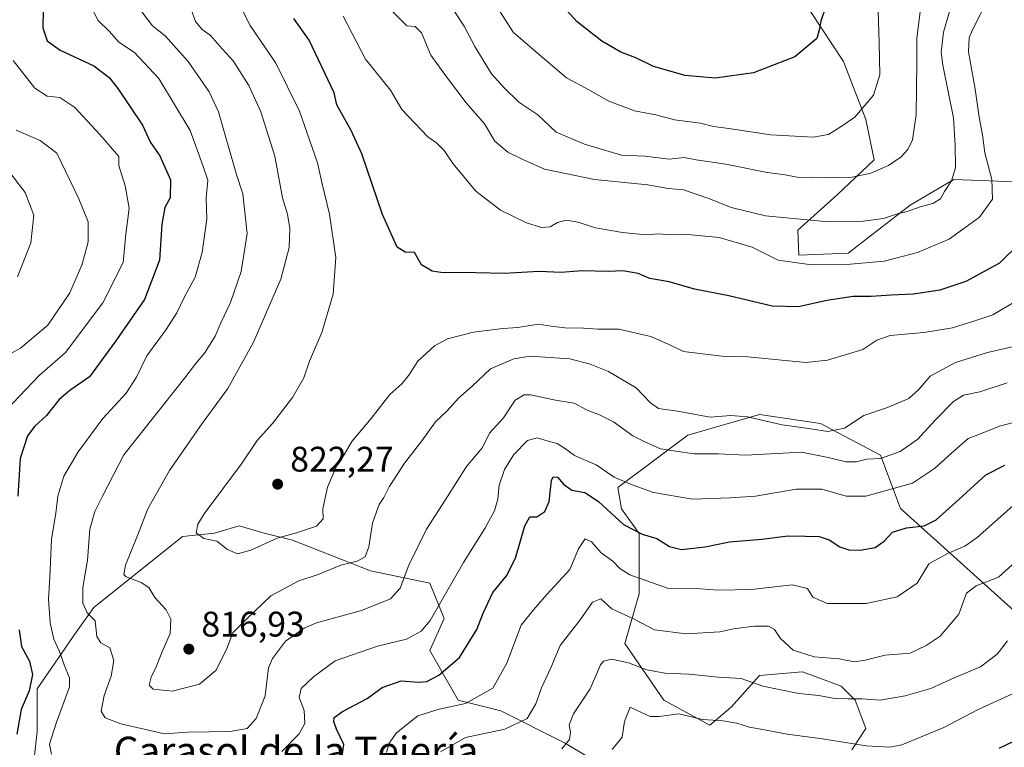
# Model space of a CAD drawing. Units: metres. Extents: x 651591 to 655049, y 4739353 to 4741742.
# Drawn here: x 653368 to 653645, y 4741216 to 4741421 of the extents above; entities that cross this region are included whole.
import ezdxf
from ezdxf.enums import TextEntityAlignment as Align

# ---------------------------------------------------------------- set-up
doc = ezdxf.new("R2010")
doc.units = ezdxf.units.M
doc.header["$MEASUREMENT"] = 0
for name, color, linetype, lineweight in [('Arbolado forestal CxS', 92, 'Continuous', 0), ('Curva de nivel maestra', 30, 'Continuous', 30), ('Curva de nivel normal', 30, 'Continuous', 0), ('Matorral CxS', 135, 'Continuous', 0), ('Punto de cota en terreno', 7, 'Continuous', 0), ('Rótulo de punto de cota en terreno', 7, 'Continuous', 0), ('Suelo desnudo CxS', 253, 'Continuous', 0), ('Texto cartográfico', 7, 'Continuous', 0)]:
    doc.layers.add(name, color=color, linetype=linetype, lineweight=lineweight)
doc.styles.add('Style-Arial', font='txt')

# ---------------------------------------------------------------- blocks, each defined once
blk = doc.blocks.new('*U7')
at = {"layer": 'Arbolado forestal CxS', "color": 92, "linetype": 'Continuous', "lineweight": 0}
blk.add_polyline3d([(653655.9133, 4741375.2103, 823.9795), (653631.1005, 4741376.2085, 835.4459), (653618.7715, 4741368.9809, 836.2428), (653601.3655, 4741355.4153, 832.1143), (653587.4075, 4741354.9045, 831.5739), (653587.1537, 4741361.8873, 834.3634), (653598.2257, 4741371.8269, 838.5959), (653608.6649, 4741381.7437, 842.2984), (653606.3439, 4741393.1005, 844.9398), (653600.0333, 4741409.3961, 848.1264), (653584.5619, 4741432.9829, 852.4842)], dxfattribs=at)
blk = doc.blocks.new('*U10')
at = {"layer": 'Arbolado forestal CxS', "color": 92, "linetype": 'Continuous', "lineweight": 0}
for points in [[(653584.5619, 4741432.9829, 852.4842), (653600.0333, 4741409.3961, 848.1264), (653606.3439, 4741393.1005, 844.9398), (653608.6649, 4741381.7437, 842.2984), (653598.2257, 4741371.8269, 838.5959), (653587.1537, 4741361.8873, 834.3634), (653587.4075, 4741354.9045, 831.5739), (653601.3655, 4741355.4153, 832.1143), (653618.7715, 4741368.9809, 836.2428), (653631.1005, 4741376.2085, 835.4459), (653655.9133, 4741375.2103, 823.9795)], [(653657.4383, 4741246.2321, 781.7882), (653616.0573, 4741283.4907, 803.7657), (653610.4265, 4741298.5405, 811.6081), (653593.5839, 4741307.4585, 815.95), (653576.3381, 4741310.0047, 815.9218), (653556.2223, 4741304.1839, 813.0155), (653536.4293, 4741289.4753, 803.8462), (653537.4651, 4741283.4785, 801.9777), (653542.4559, 4741276.4875, 800.1958), (653542.4555, 4741259.5099, 793.3305), (653538.4635, 4741245.5273, 787.4004), (653549.4431, 4741229.5485, 782.0932), (653562.4189, 4741222.5565, 780.2773), (653568.4089, 4741227.5503, 782.452), (653576.3939, 4741236.5391, 786.0022), (653588.3727, 4741237.5371, 788.5761), (653588.7341, 4741237.4057, 788.5387), (653599.3527, 4741233.5429, 787.1661), (653603.3457, 4741229.5481, 785.7519), (653606.3395, 4741221.5581, 782.2556), (653602.3473, 4741215.5651, 779.759)], [(653531.4749, 4741211.5711, 781.5125), (653521.4933, 4741217.5641, 786.3565), (653503.5255, 4741226.5521, 793.7533), (653491.5477, 4741229.5491, 796.859), (653483.5621, 4741243.5309, 804.1813), (653487.5551, 4741252.5197, 805.0931), (653483.5623, 4741262.5065, 808.0333), (653466.7715, 4741265.9495, 814.3368), (653444.8327, 4741274.6237, 819.9341), (653436.8469, 4741276.6207, 821.4878), (653429.8601, 4741278.6167, 820.933), (653422.8721, 4741276.6207, 819.8215), (653413.8883, 4741275.6229, 817.5435), (653388.9331, 4741255.6595, 809.5815), (653383.9421, 4741248.6717, 807.0118), (653372.9619, 4741232.7013, 799.0093), (653372.9617, 4741220.7225, 800.8674), (653369.9663, 4741193.7719, 800.5324)]]:
    blk.add_polyline3d(points, dxfattribs=at)
blk = doc.blocks.new('5PATER')
at = {"layer": 'Suelo desnudo CxS', "linetype": 'Continuous', "lineweight": 0}
h = blk.add_hatch(color=51, dxfattribs=at)
edge = h.paths.add_edge_path()
edge.add_ellipse((0, 0), major_axis=(-0.11, -0.111), ratio=0.999422, start_angle=0, end_angle=360)

msp = doc.modelspace()

# ---------------------------------------------------------------- linework, layer by layer
at = {"layer": 'Arbolado forestal CxS', "color": 92, "linetype": 'Continuous', "lineweight": 0}
for points in [[(653584.5619, 4741432.9829, 852.4842), (653600.0333, 4741409.3961, 848.1264), (653606.3439, 4741393.1005, 844.9398), (653608.6649, 4741381.7437, 842.2984), (653598.2257, 4741371.8269, 838.5959), (653587.1537, 4741361.8873, 834.3634), (653587.4075, 4741354.9045, 831.5739), (653601.3655, 4741355.4153, 832.1143), (653618.7715, 4741368.9809, 836.2428), (653631.1005, 4741376.2085, 835.4459), (653655.9133, 4741375.2103, 823.9795)], [(653584.5619, 4741432.9829, 852.4842), (653600.0333, 4741409.3961, 848.1264), (653606.3439, 4741393.1005, 844.9398), (653608.6649, 4741381.7437, 842.2984), (653598.2257, 4741371.8269, 838.5959), (653587.1537, 4741361.8873, 834.3634), (653587.4075, 4741354.9045, 831.5739), (653601.3655, 4741355.4153, 832.1143), (653618.7715, 4741368.9809, 836.2428), (653631.1005, 4741376.2085, 835.4459), (653655.9133, 4741375.2103, 823.9795)], [(653657.4383, 4741246.2321, 781.7882), (653616.0573, 4741283.4907, 803.7657), (653610.4265, 4741298.5405, 811.6081), (653593.5839, 4741307.4585, 815.95), (653576.3381, 4741310.0047, 815.9218), (653556.2223, 4741304.1839, 813.0155), (653536.4293, 4741289.4753, 803.8462), (653537.4651, 4741283.4785, 801.9777), (653542.4559, 4741276.4875, 800.1958), (653542.4555, 4741259.5099, 793.3305), (653538.4635, 4741245.5273, 787.4004), (653549.4431, 4741229.5485, 782.0932), (653562.4189, 4741222.5565, 780.2773), (653568.4089, 4741227.5503, 782.452), (653576.3939, 4741236.5391, 786.0022), (653588.3727, 4741237.5371, 788.5761), (653588.7341, 4741237.4057, 788.5387), (653599.3527, 4741233.5429, 787.1661), (653603.3457, 4741229.5481, 785.7519), (653606.3395, 4741221.5581, 782.2556), (653602.3473, 4741215.5651, 779.759)], [(653531.4749, 4741211.5711, 781.5125), (653521.4933, 4741217.5641, 786.3565), (653503.5255, 4741226.5521, 793.7533), (653491.5477, 4741229.5491, 796.859), (653483.5621, 4741243.5309, 804.1813), (653487.5551, 4741252.5197, 805.0931), (653483.5623, 4741262.5065, 808.0333), (653466.7715, 4741265.9495, 814.3368), (653444.8327, 4741274.6237, 819.9341), (653436.8469, 4741276.6207, 821.4878), (653429.8601, 4741278.6167, 820.933), (653422.8721, 4741276.6207, 819.8215), (653413.8883, 4741275.6229, 817.5435), (653388.9331, 4741255.6595, 809.5815), (653383.9421, 4741248.6717, 807.0118), (653372.9619, 4741232.7013, 799.0093), (653372.9617, 4741220.7225, 800.8674), (653369.9663, 4741193.7719, 800.5324)]]:
    msp.add_polyline3d(points, dxfattribs=at)
at = {"layer": 'Curva de nivel maestra', "color": 30, "linetype": 'Continuous', "lineweight": 30, "flags": 128}
for points, elevation in [([(653595.04, 4741424.9301), (653593.65, 4741420.8001), (653593.16, 4741418.3201), (653592.48, 4741415.8801), (653586.29, 4741410.7201), (653574.69, 4741406.1801), (653563.87, 4741404.7101), (653555.4, 4741405.4801), (653546.56, 4741408.0201), (653541.53, 4741410.4501), (653537.3, 4741412.0001), (653531.94, 4741415.1301), (653525, 4741420.6101), (653518.98, 4741427.3001)], 850), ([(653374.58, 4741423.8301), (653374.55, 4741418.8901), (653375.77, 4741415.2401), (653379.38, 4741412.6501), (653388.92, 4741408.1801), (653393.21, 4741404.9501), (653395.69, 4741401.8401), (653402.59, 4741391.5001), (653404.9, 4741386.6301), (653407.46, 4741382.8701), (653410.46, 4741376.1101), (653410.37, 4741370.9801), (653408.92, 4741368.3401), (653408, 4741363.6001), (653407.43, 4741353.5001), (653403.16, 4741342.4301), (653395.07, 4741330.7201), (653387.7, 4741320.6101), (653382.16, 4741316.7701), (653379.16, 4741314.2101), (653375.57, 4741309.7001), (653372.3, 4741306.7401), (653370.22, 4741303.9801), (653368.15, 4741297.6501), (653367.46, 4741286.9801)], 800), ([(653649.74, 4741358.3101), (653644, 4741352.6601), (653634.47, 4741347.4701), (653627.13, 4741345.0601), (653619.78, 4741343.8501), (653613.45, 4741343.5901), (653607.78, 4741343.2101), (653602.78, 4741343.2101), (653595.35, 4741342.1301), (653587.38, 4741340.3701), (653579.9, 4741340.4801), (653567.69, 4741343.3901), (653558.09, 4741345.2701), (653550.88, 4741347.4001), (653545.5, 4741348.3401), (653542.19, 4741349.7001), (653537.91, 4741350.4201), (653533.78, 4741350.2901), (653526.3, 4741350.4801), (653520.48, 4741350.0101), (653514.3, 4741350.3101), (653504.47, 4741349.6801), (653496.47, 4741349.8801), (653486.65, 4741349.9601), (653484.21, 4741350.3901), (653481.21, 4741352.1901), (653479.16, 4741355.6601), (653476.58, 4741355.7601), (653474.31, 4741357.1401), (653470.18, 4741366.3201), (653464.37, 4741383.4301), (653461.33, 4741390.0201), (653457.29, 4741397.2401), (653456.62, 4741400.6301), (653449.54, 4741415.3801), (653445.18, 4741421.5101)], 825), ([(653458.85, 4741213.7801), (653459.28, 4741217.0701), (653457.23, 4741221.3501), (653456.48, 4741223.5201), (653456.6, 4741224.6701), (653458.89, 4741226.3301), (653465.84, 4741229.9901), (653470.06, 4741233.1401), (653475.42, 4741234.9601), (653480.44, 4741234.6201), (653482.7, 4741234.8401), (653486.05, 4741236.5801), (653491.87, 4741241.5601), (653496.76, 4741249.4301), (653498.52, 4741254.0201), (653501.3, 4741259.8401), (653505.07, 4741264.5401), (653507.68, 4741269.5501), (653510.32, 4741278.6501), (653511.71, 4741281.1401), (653513.7, 4741281.2301), (653515.9, 4741282.6501), (653517.09, 4741285.5401), (653517.78, 4741291.4601), (653518.28, 4741292.4201), (653519.51, 4741292.4001), (653521.17, 4741290.3601), (653523.53, 4741288.6701), (653527.18, 4741288.0501), (653531.06, 4741285.4701), (653538.06, 4741279.0601), (653543.34, 4741276.3101), (653547.43, 4741275.0601), (653551, 4741272.8401), (653554.43, 4741272.0301), (653561.07, 4741272.7401), (653567.92, 4741274.1201), (653576.98, 4741274.8801), (653584.44, 4741275.8101), (653589.36, 4741275.7401), (653593.18, 4741275.6901), (653596, 4741274.7401), (653599.03, 4741272.7501), (653601.57, 4741271.8601), (653604.74, 4741271.7601), (653608.94, 4741272.5601), (653611.45, 4741274.3401), (653613.78, 4741276.9001), (653617.78, 4741278.1101), (653622.77, 4741278.6801), (653626.11, 4741280.3601), (653632.46, 4741286.0801), (653640.07, 4741292.9901), (653645.44, 4741295.7601)], 800), ([(653367.9, 4741249.3201), (653368.52, 4741244.7001), (653370.75, 4741240.5101), (653371.65, 4741236.8201), (653370.67, 4741232.1701), (653368.47, 4741226.9501), (653367.22, 4741219.9601)], 800), ([(653643.9, 4741216.0801), (653649.96, 4741218.9701)], 775)]:
    msp.add_lwpolyline(points, dxfattribs=dict(at, elevation=elevation))
at = {"layer": 'Curva de nivel normal', "color": 30, "linetype": 'Continuous', "lineweight": 0, "flags": 128}
for points, elevation in [([(653459.09, 4741422.1401), (653465.39, 4741410.0801), (653472.42, 4741401.3601), (653475.62, 4741395.9101), (653482.93, 4741388.1701), (653485.48, 4741386.4101), (653487.59, 4741384.3501), (653490.08, 4741380.6401), (653496.48, 4741372.9001), (653503.47, 4741367.5701), (653510.76, 4741363.9601), (653514.99, 4741362.6501), (653517.4, 4741362.8401), (653519.5, 4741364.0401), (653521.92, 4741364.6901), (653525.31, 4741364.1301), (653530.16, 4741362.5701), (653537.74, 4741361.2301), (653544.45, 4741360.6301), (653547.99, 4741360.8401), (653551.04, 4741360.5601), (653555.28, 4741360.8001), (653565.01, 4741359.8601), (653574.28, 4741357.1401), (653581.63, 4741353.4801), (653591.05, 4741352.1701), (653601.98, 4741352.3001), (653611.5, 4741353.1901), (653620.87, 4741355.6201), (653629.77, 4741359.3601), (653638.29, 4741365.6101), (653641.99, 4741370.6801), (653641.82, 4741376.1601), (653639.87, 4741383.7401), (653639.16, 4741388.7401), (653638.23, 4741393.7701), (653637.12, 4741401.6401), (653635.27, 4741412.1601), (653635.39, 4741416.1201), (653636.3, 4741418.1801), (653641.28, 4741427.9601)], 830), ([(653472.13, 4741424.3101), (653477.04, 4741419.4401), (653479.38, 4741419.2701), (653481.13, 4741417.4501), (653483.78, 4741411.2401), (653487.9, 4741405.4601), (653493.77, 4741397.7501), (653498.88, 4741391.8901), (653501.83, 4741387.0201), (653505.48, 4741383.9001), (653509.55, 4741381.8801), (653515.81, 4741379.1001), (653529.88, 4741376.1901), (653544.93, 4741374.6501), (653550.69, 4741373.6801), (653554.93, 4741373.3201), (653562.14, 4741370.8801), (653568.35, 4741368.3401), (653578.02, 4741365.9301), (653594.77, 4741364.4001), (653605.56, 4741364.4201), (653611.3, 4741365.1701), (653615.22, 4741366.4801), (653617.99, 4741367.1801), (653621.57, 4741368.4701), (653625.15, 4741369.4701), (653627.32, 4741370.7601), (653628.47, 4741372.8401), (653630.46, 4741375.8001), (653631.56, 4741379.4701), (653631.43, 4741385.8801), (653630.98, 4741393.5401), (653628.03, 4741408.3701), (653627.55, 4741412.0001), (653628.15, 4741417.7201), (653631.28, 4741428.3401)], 835), ([(653488.84, 4741425.9201), (653493.16, 4741419.3701), (653496.19, 4741413.6201), (653500.88, 4741405.9401), (653504.35, 4741402.1101), (653508.6, 4741397.9901), (653513.94, 4741394.4401), (653519.14, 4741389.5201), (653527.05, 4741386.1701), (653537.46, 4741383.0301), (653544.12, 4741382.7601), (653550.9, 4741381.9501), (653555.19, 4741382.3401), (653558.54, 4741381.7301), (653566.86, 4741380.5401), (653578.49, 4741378.1801), (653583.61, 4741377.4601), (653587.45, 4741376.7201), (653591.12, 4741376.8601), (653594.8, 4741376.6401), (653602.51, 4741376.8401), (653607.72, 4741377.9301), (653612.67, 4741380.1701), (653616.23, 4741382.5601), (653618.12, 4741384.6801), (653619.44, 4741387.3601), (653620.51, 4741394.4101), (653620.7, 4741409.0801), (653620.66, 4741415.8501), (653621.67, 4741424.2901)], 840), ([(653501.8, 4741425.7301), (653507.02, 4741417.6601), (653513.84, 4741411.8101), (653522.01, 4741404.8501), (653528.3, 4741401.4101), (653533.96, 4741398.2901), (653541.14, 4741395.5001), (653547.2, 4741394.4401), (653552.4, 4741392.9601), (653559.79, 4741392.0201), (653563.43, 4741391.0901), (653567.71, 4741390.5501), (653579.52, 4741388.7401), (653591.45, 4741388.1001), (653595.78, 4741388.8301), (653599.32, 4741391.0701), (653603.25, 4741393.7301), (653608.5, 4741399.9001), (653610.26, 4741405.6901), (653610.07, 4741414.7301), (653609.79, 4741423.5201)], 845), ([(653376.98, 4741214.3301), (653376.39, 4741217.1901), (653378.28, 4741223.1201), (653382.05, 4741233.3101), (653382.04, 4741235.8201), (653380.65, 4741239.2401), (653379.26, 4741243.2201), (653377.61, 4741246.7201), (653376.58, 4741251.3101), (653376.16, 4741257.9901), (653376.54, 4741264.1901), (653377.01, 4741274.8201), (653378.18, 4741282.1901), (653378.8, 4741286.9801), (653380.49, 4741292.6501), (653384.47, 4741299.4601), (653391.44, 4741308.8701), (653397.98, 4741316.0101), (653400.9, 4741320.4901), (653403.82, 4741326.5601), (653409.22, 4741333.9001), (653412.27, 4741338.6401), (653414.33, 4741342.9701), (653417.4, 4741348.6401), (653419.42, 4741355.6001), (653420.74, 4741365.1301), (653420.55, 4741370.9201), (653421, 4741376.0001), (653419.63, 4741380.1101), (653416, 4741390.0001), (653407.21, 4741404.6301), (653400.38, 4741411.9501), (653395.92, 4741414.8201), (653393.2, 4741417.9301), (653390.15, 4741421.0001), (653387.86, 4741425.2801)], 805), ([(653646.11, 4741318.9201), (653638.44, 4741316.3801), (653633.84, 4741315.4301), (653631.04, 4741313.7001), (653625.78, 4741308.2701), (653620.99, 4741303.0301), (653616.02, 4741299.6201), (653610.44, 4741297.6401), (653606.58, 4741297.4201), (653603.6, 4741296.7201), (653600.66, 4741296.6901), (653595.68, 4741297.9401), (653588.17, 4741299.4301), (653572.38, 4741298.5501), (653564.78, 4741298.9601), (653558, 4741298.9301), (653552.82, 4741299.6701), (653548.47, 4741300.3301), (653544.04, 4741302.3101), (653540.67, 4741303.9801), (653535.25, 4741307.9501), (653531.32, 4741309.9301), (653527.63, 4741311.2801), (653524.13, 4741313.2001), (653518.88, 4741314.0201), (653511.83, 4741315.5201), (653510.08, 4741315.5101), (653507.59, 4741314.0201), (653504.24, 4741309.0301), (653500.28, 4741304.7201), (653498.38, 4741300.6701), (653493.87, 4741295.3801), (653487.8, 4741285.9201), (653482.58, 4741277.7201), (653477.6, 4741267.6101), (653475.21, 4741261.1101), (653472.44, 4741258.1201), (653464.32, 4741254.7801), (653451.6, 4741251.2901), (653448.11, 4741249.8401), (653442.84, 4741246.1501), (653439.17, 4741241.3101), (653438.1, 4741238.6601), (653437.14, 4741230.8201), (653434.62, 4741224.4101), (653432.1, 4741221.6001), (653427.26, 4741220.7601), (653415.32, 4741220.5401), (653408.83, 4741220.0901), (653404.32, 4741221.1301), (653396.5, 4741222.8501), (653392.08, 4741224.5601), (653390.97, 4741226.4601), (653391.76, 4741230.8401), (653393.73, 4741236.3201), (653394.52, 4741240.7001), (653393.37, 4741244.3101), (653390.91, 4741245.7401), (653389.78, 4741247.5001), (653389.28, 4741251.8601), (653387.06, 4741254.1401), (653385.8, 4741256.8601), (653385.76, 4741261.3201), (653387.1, 4741268.9901), (653387.76, 4741277.6801), (653389.19, 4741282.6601), (653391.34, 4741286.9801), (653397.39, 4741298.6501), (653414.56, 4741320.3101), (653417.49, 4741324.3101), (653420.09, 4741327.3101), (653423.1, 4741332.0901), (653424.64, 4741335.8501), (653427.43, 4741341.5801), (653430.36, 4741350.2701), (653432.05, 4741360.9701), (653430.88, 4741372.1201), (653428.94, 4741377.8401), (653424.03, 4741395.2801), (653421.36, 4741400.8501), (653415.49, 4741409.4601), (653409.02, 4741416.6901), (653405.44, 4741419.4601), (653402.4, 4741423.4001)], 810), ([(653416.31, 4741424.0501), (653417.52, 4741420.6701), (653419.27, 4741418.5601), (653421.74, 4741416.7701), (653425.06, 4741413.0101), (653428.1, 4741409.5801), (653432.52, 4741402.6701), (653435.91, 4741395.2401), (653439.85, 4741382.7401), (653442.07, 4741371.0601), (653443.44, 4741366.4001), (653444.06, 4741362.4101), (653443.92, 4741357.0601), (653441.52, 4741348.1001), (653433.89, 4741330.3901), (653426.63, 4741317.3301), (653419.4, 4741307.4701), (653410.22, 4741294.2701), (653404.08, 4741283.4701), (653401.24, 4741275.9001), (653397.8, 4741267.5701), (653397.34, 4741264.9201), (653398.02, 4741264.2601), (653402.25, 4741262.7301), (653404.38, 4741261.2701), (653406.09, 4741258.4801), (653409.24, 4741254.9901), (653410.62, 4741252.3301), (653410.39, 4741248.3701), (653408.1, 4741243.1801), (653406.48, 4741238.9301), (653405.04, 4741236.0301), (653404.48, 4741233.7801), (653405.62, 4741232.6201), (653410.97, 4741232.1301), (653418.63, 4741234.0401), (653423.36, 4741238.0201), (653426.35, 4741244.1201), (653428.08, 4741248.4801), (653431.97, 4741252.4201), (653438.73, 4741258.9101), (653446.63, 4741263.1601), (653452.06, 4741264.9201), (653458.44, 4741267.5701), (653463.05, 4741268.7001), (653465.29, 4741269.9301), (653466.38, 4741272.7601), (653467.38, 4741279.3601), (653468.48, 4741282.6201), (653469.21, 4741284.6501), (653470.54, 4741286.6501), (653472.09, 4741289.6501), (653476.35, 4741296.3001), (653481.24, 4741302.5701), (653485.16, 4741307.9601), (653488.38, 4741311.0101), (653491.62, 4741314.5701), (653495.47, 4741318.0001), (653500.63, 4741322.8501), (653507.22, 4741325.7201), (653511.78, 4741326.4401), (653522.93, 4741325.6501), (653528.65, 4741324.1801), (653533.87, 4741322.1101), (653541.62, 4741317.5601), (653545.68, 4741313.3301), (653547.96, 4741311.6901), (653553.26, 4741310.9201), (653562.44, 4741309.3001), (653568.31, 4741309.7101), (653573, 4741309.3501), (653582.78, 4741307.0601), (653590.78, 4741305.9401), (653595.58, 4741305.2601), (653600.29, 4741306.1601), (653605.75, 4741309.7301), (653612.44, 4741311.9601), (653618.38, 4741314.4801), (653621.24, 4741317.0001), (653624.4, 4741320.7701), (653631.61, 4741324.6501), (653640.56, 4741327.4601), (653649.21, 4741329.4101)], 815), ([(653430.43, 4741424.5201), (653432.9, 4741419.5301), (653440.12, 4741408.9401), (653446.8, 4741395.4701), (653451.86, 4741380.8601), (653453.16, 4741374.9801), (653455.3, 4741366.4401), (653457.04, 4741354.2001), (653456.31, 4741343.8701), (653453.07, 4741333.1201), (653449.61, 4741325.0001), (653448.03, 4741320.3401), (653444.87, 4741314.7701), (653439.24, 4741307.4301), (653434.94, 4741302.6501), (653430.46, 4741296.0801), (653419.98, 4741282.0001), (653418.18, 4741279.1301), (653417.71, 4741276.6401), (653419.89, 4741275.0601), (653423.5, 4741274.3401), (653426.52, 4741271.9901), (653429.38, 4741270.7701), (653433.07, 4741271.7601), (653440.54, 4741275.1801), (653445.99, 4741276.6501), (653451.56, 4741278.6001), (653453.44, 4741280.6501), (653453.37, 4741283.4601), (653454.66, 4741289.5301), (653457.31, 4741295.6101), (653459.45, 4741298.8001), (653461.57, 4741302.4401), (653467, 4741308.8401), (653472.22, 4741315.6401), (653475.6, 4741318.6501), (653477.58, 4741321.0501), (653480.15, 4741325.0201), (653484.8, 4741329.3801), (653488.47, 4741331.2801), (653495.78, 4741333.1601), (653504.04, 4741334.2301), (653508.33, 4741334.4601), (653514.02, 4741335.4401), (653517.68, 4741334.8601), (653521.55, 4741334.4001), (653526.79, 4741334.3001), (653530.88, 4741334.0601), (653536.71, 4741334.0601), (653545.74, 4741331.9301), (653551.51, 4741329.4101), (653554.92, 4741327.7101), (653565.79, 4741326.4401), (653573.08, 4741326.2701), (653589.39, 4741324.6901), (653595.52, 4741325.3201), (653605.45, 4741328.3201), (653609.45, 4741330.9401), (653613.12, 4741332.3001), (653622.69, 4741333.1101), (653630.75, 4741334.3701), (653637.02, 4741336.3901), (653642.06, 4741338.1201), (653655.4, 4741346.0001)], 820), ([(653366.2, 4741409.6701), (653372.25, 4741401.8801), (653375.77, 4741399.6901), (653379.35, 4741399.2601), (653383.5, 4741396.4601), (653390.59, 4741388.8401), (653395.98, 4741382.6301), (653395.96, 4741380.1201), (653397.76, 4741374.4301), (653398.84, 4741368.1101), (653397.95, 4741360.7601), (653397.18, 4741352.7901), (653391.39, 4741341.4601), (653380.88, 4741327.4301), (653373.54, 4741321.0101), (653364.31, 4741311.3201)], 795), ([(653367.03, 4741390.0501), (653373.81, 4741387.1501), (653378.47, 4741383.6101), (653384.65, 4741370.7301), (653387.32, 4741364.2301), (653387.26, 4741358.6201), (653385.65, 4741352.3001), (653382.18, 4741344.3101), (653375.94, 4741335.1601), (653368.22, 4741328.6501), (653362.83, 4741325.7101)], 790), ([(653364.62, 4741379.0101), (653369.55, 4741372.5101), (653372.04, 4741366.1201), (653371.11, 4741358.3301), (653367.41, 4741348.7501)], 785), ([(653652.46, 4741309.0101), (653643.96, 4741306.7601), (653638.11, 4741304.3901), (653635.16, 4741303.2501), (653631.29, 4741299.8801), (653625.69, 4741294.8101), (653619.44, 4741290.6301), (653606.31, 4741287.0101), (653600.79, 4741287.0301), (653593.92, 4741288.9701), (653586.65, 4741288.9501), (653575.25, 4741287.0001), (653568.12, 4741286.5401), (653557.46, 4741286.2001), (653546.52, 4741288.0601), (653540.03, 4741290.4201), (653535.42, 4741292.4001), (653530.39, 4741295.7901), (653524.26, 4741298.4501), (653521.45, 4741300.5301), (653519.4, 4741301.8201), (653516.87, 4741302.4601), (653513.73, 4741303.4501), (653511, 4741302.6901), (653507.14, 4741298.7801), (653504.56, 4741294.5401), (653503.07, 4741290.0801), (653502.69, 4741286.2001), (653501.75, 4741282.8901), (653498.99, 4741277.9101), (653493.03, 4741268.2801), (653483.61, 4741251.9901), (653481.09, 4741248.9801), (653476.92, 4741246.7701), (653468.8, 4741244.7501), (653456.89, 4741240.6301), (653450.73, 4741236.1101), (653447.26, 4741232.8601), (653446.73, 4741230.3301), (653448.13, 4741226.6601), (653448.34, 4741223.0001), (653446.74, 4741220.0301), (653441.83, 4741215.0901)], 805), ([(653471.34, 4741214.7901), (653472.04, 4741217.4201), (653474.18, 4741220.3101), (653480.14, 4741225.1801), (653486.14, 4741227.0401), (653493.6, 4741228.6201), (653501.22, 4741232.8901), (653505.18, 4741239.9901), (653509.24, 4741250.6601), (653512.71, 4741255.0001), (653516.49, 4741259.3501), (653522.94, 4741266.3201), (653525.4, 4741272.1401), (653527.31, 4741274.9601), (653529.08, 4741274.1601), (653531.77, 4741271.0601), (653535.1, 4741268.7401), (653537.06, 4741266.6801), (653539.89, 4741264.8601), (653544.36, 4741263.2201), (653550.48, 4741261.0801), (653559.76, 4741260.8701), (653564.78, 4741260.5401), (653574.11, 4741260.7301), (653585.54, 4741262.0201), (653589.84, 4741261.0401), (653591.34, 4741258.5201), (653595.39, 4741256.8101), (653606.45, 4741256.7401), (653615.11, 4741258.7001), (653620.75, 4741262.5201), (653624.03, 4741267.9501), (653629.48, 4741270.9401), (653634.23, 4741272.9301), (653637.68, 4741275.3901), (653651.93, 4741288.0001)], 795), ([(653486.49, 4741215.0401), (653493.53, 4741219.0001), (653504.6, 4741221.3701), (653510.89, 4741224.3801), (653513.38, 4741228.5701), (653514.97, 4741232.9901), (653517.62, 4741238.6601), (653520.21, 4741244.9901), (653525.82, 4741252.1801), (653529.36, 4741257.1101), (653531.69, 4741258.0801), (653534.75, 4741255.2901), (653540.92, 4741252.4501), (653546.79, 4741249.3201), (653555.74, 4741248.2801), (653565.22, 4741248.7601), (653569.09, 4741249.6101), (653574.92, 4741250.3601), (653578.86, 4741250.3801), (653580.58, 4741249.4601), (653582.28, 4741246.9401), (653585.86, 4741243.6801), (653591.78, 4741241.7801), (653598.78, 4741241.1501), (653603.12, 4741240.3701), (653606.12, 4741240.7801), (653611.78, 4741242.2701), (653618.78, 4741242.8001), (653623.3, 4741244.9801), (653627.22, 4741247.6101), (653632.48, 4741253.7401), (653634.7, 4741259.6901), (653637.38, 4741261.7701), (653643.63, 4741264.1801), (653651.28, 4741271.0601)], 790), ([(653520.72, 4741215.8201), (653522.83, 4741218.4801), (653523.18, 4741220.5901), (653522.78, 4741222.6401), (653524.02, 4741225.6801), (653528.72, 4741232.7501), (653531.59, 4741239.4801), (653532.44, 4741240.5601), (653534.65, 4741241.1201), (653539.46, 4741240.0401), (653544.6, 4741238.1001), (653549.75, 4741237.1201), (653556.48, 4741236.9101), (653564.81, 4741236.0701), (653571.23, 4741235.6201), (653577.27, 4741233.4801), (653581.95, 4741232.5901), (653587.48, 4741231.4701), (653593.12, 4741230.8601), (653597.45, 4741230.0101), (653601.36, 4741229.9301), (653605.16, 4741229.9101), (653610.31, 4741229.5201), (653617.42, 4741230.7301), (653624.62, 4741232.8701), (653631.19, 4741235.8701), (653638.65, 4741238.9701), (653643.33, 4741242.5101), (653646.24, 4741246.2801)], 785), ([(653534.84, 4741215.6601), (653537.7, 4741219.1001), (653538.36, 4741223.5101), (653539.9, 4741227.5901), (653543.15, 4741226.1001), (653545.57, 4741224.9201), (653548.15, 4741224.9701), (653553.62, 4741225.7401), (653560.28, 4741224.1301), (653566.15, 4741223.6901), (653570.01, 4741223.0601), (653573.54, 4741221.9201), (653577.78, 4741221.2401), (653584.12, 4741220.0201), (653594.12, 4741218.6701), (653606.45, 4741216.6701), (653613.04, 4741216.3101), (653616.44, 4741216.9401), (653628.27, 4741221.8701), (653637.77, 4741226.8501), (653649.88, 4741232.3501)], 780)]:
    msp.add_lwpolyline(points, dxfattribs=dict(at, elevation=elevation))
at = {"layer": 'Matorral CxS', "color": 135, "linetype": 'Continuous', "lineweight": 0}
for points in [[(653602.3473, 4741215.5651, 779.759), (653606.3395, 4741221.5581, 782.2556), (653603.3457, 4741229.5481, 785.7519), (653599.3527, 4741233.5429, 787.1661), (653588.7341, 4741237.4057, 788.5387), (653588.3727, 4741237.5371, 788.5761), (653576.3939, 4741236.5391, 786.0022), (653568.4089, 4741227.5503, 782.452), (653562.4189, 4741222.5565, 780.2773), (653549.4431, 4741229.5485, 782.0932), (653538.4635, 4741245.5273, 787.4004), (653542.4555, 4741259.5099, 793.3305), (653542.4559, 4741276.4875, 800.1958), (653537.4651, 4741283.4785, 801.9777), (653536.4293, 4741289.4753, 803.8462), (653556.2223, 4741304.1839, 813.0155), (653576.3381, 4741310.0047, 815.9218), (653593.5839, 4741307.4585, 815.95), (653610.4265, 4741298.5405, 811.6081), (653616.0573, 4741283.4907, 803.7657), (653657.4383, 4741246.2321, 781.7882)], [(653657.4383, 4741246.2321, 781.7882), (653616.0573, 4741283.4907, 803.7657), (653610.4265, 4741298.5405, 811.6081), (653593.5839, 4741307.4585, 815.95), (653576.3381, 4741310.0047, 815.9218), (653556.2223, 4741304.1839, 813.0155), (653536.4293, 4741289.4753, 803.8462), (653537.4651, 4741283.4785, 801.9777), (653542.4559, 4741276.4875, 800.1958), (653542.4555, 4741259.5099, 793.3305), (653538.4635, 4741245.5273, 787.4004), (653549.4431, 4741229.5485, 782.0932), (653562.4189, 4741222.5565, 780.2773), (653568.4089, 4741227.5503, 782.452), (653576.3939, 4741236.5391, 786.0022), (653588.3727, 4741237.5371, 788.5761), (653588.7341, 4741237.4057, 788.5387), (653599.3527, 4741233.5429, 787.1661), (653603.3457, 4741229.5481, 785.7519), (653606.3395, 4741221.5581, 782.2556), (653602.3473, 4741215.5651, 779.759)], [(653369.9663, 4741193.7719, 800.5324), (653372.9617, 4741220.7225, 800.8674), (653372.9619, 4741232.7013, 799.0093), (653383.9421, 4741248.6717, 807.0118), (653388.9331, 4741255.6595, 809.5815), (653413.8883, 4741275.6229, 817.5435), (653422.8721, 4741276.6207, 819.8215), (653429.8601, 4741278.6167, 820.933), (653436.8469, 4741276.6207, 821.4878), (653444.8327, 4741274.6237, 819.9341), (653466.7715, 4741265.9495, 814.3368), (653483.5623, 4741262.5065, 808.0333), (653487.5551, 4741252.5197, 805.0931), (653483.5621, 4741243.5309, 804.1813), (653491.5477, 4741229.5491, 796.859), (653503.5255, 4741226.5521, 793.7533), (653521.4933, 4741217.5641, 786.3565), (653531.4749, 4741211.5711, 781.5125)], [(653531.4749, 4741211.5711, 781.5125), (653521.4933, 4741217.5641, 786.3565), (653503.5255, 4741226.5521, 793.7533), (653491.5477, 4741229.5491, 796.859), (653483.5621, 4741243.5309, 804.1813), (653487.5551, 4741252.5197, 805.0931), (653483.5623, 4741262.5065, 808.0333), (653466.7715, 4741265.9495, 814.3368), (653444.8327, 4741274.6237, 819.9341), (653436.8469, 4741276.6207, 821.4878), (653429.8601, 4741278.6167, 820.933), (653422.8721, 4741276.6207, 819.8215), (653413.8883, 4741275.6229, 817.5435), (653388.9331, 4741255.6595, 809.5815), (653383.9421, 4741248.6717, 807.0118), (653372.9619, 4741232.7013, 799.0093), (653372.9617, 4741220.7225, 800.8674), (653369.9663, 4741193.7719, 800.5324)]]:
    msp.add_polyline3d(points, dxfattribs=at)

# ---------------------------------------------------------------- block references
at = {"layer": 'Arbolado forestal CxS', "color": 92, "linetype": 'Continuous', "lineweight": 0}
for name in ['*U7', '*U10']:
    msp.add_blockref(name, (0, 0), dxfattribs=at)
at = {"layer": 'Punto de cota en terreno', "color": 7, "linetype": 'Continuous', "lineweight": 0, "xscale": 10, "yscale": 10, "zscale": 10}
for p in [(653440.67, 4741290.39, 822.27), (653415.65, 4741243.94, 816.93)]:
    msp.add_blockref('5PATER', p, dxfattribs=at)

# ---------------------------------------------------------------- texts
at = {"layer": 'Rótulo de punto de cota en terreno', "color": 7, "linetype": 'Continuous', "lineweight": 0, "style": 'Style-Arial'}
for s, p in [('822,27', (653444.1978, 4741293.9178)), ('816,93', (653419.1778, 4741247.4678))]:
    msp.add_text(s, height=7, dxfattribs=at).set_placement(p)
at = {"layer": 'Texto cartográfico', "color": 7, "linetype": 'Continuous', "lineweight": 0, "style": 'Style-Arial'}
msp.add_text('Carasol de la Tejería', height=8, dxfattribs=at).set_placement((653445.8806, 4741215.2701), align=Align.MIDDLE_CENTER)

doc.saveas('drawing.dxf')
